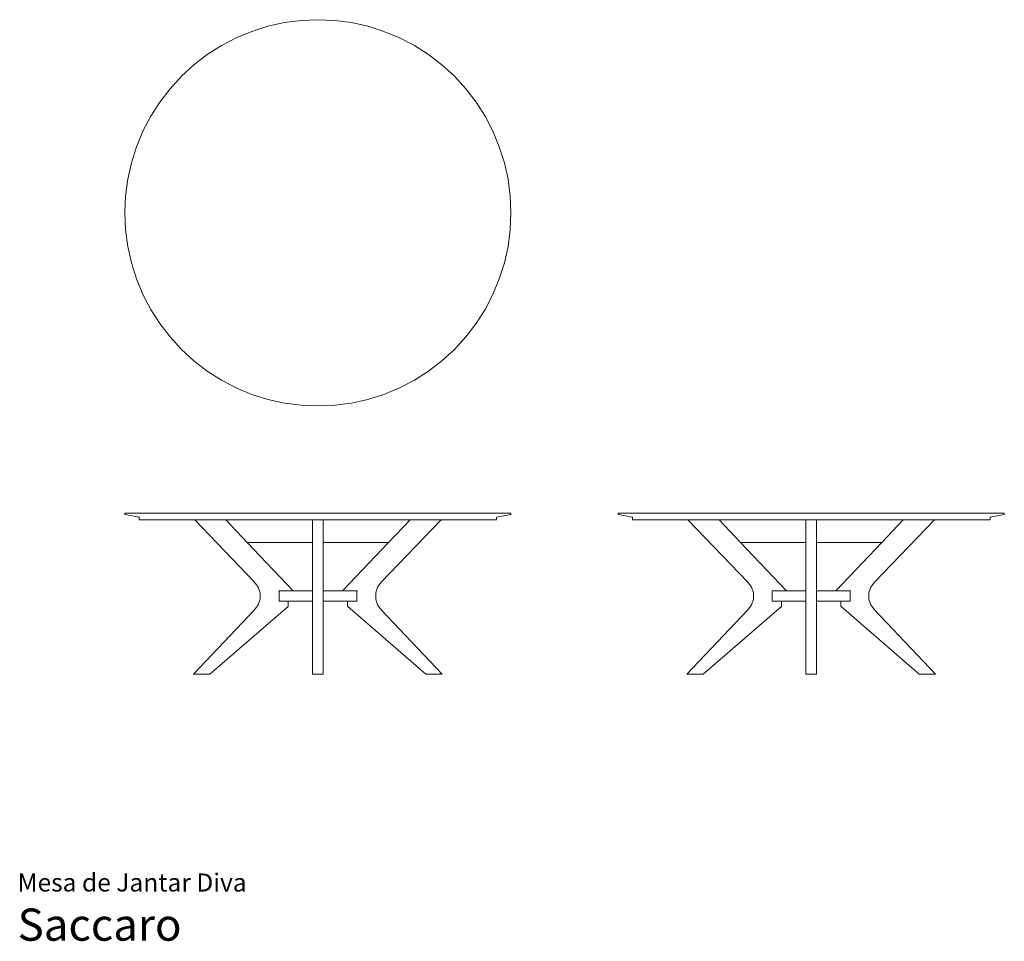
# Model space of a CAD drawing. Units: centimetres. Extents: x 1 to 460, y 0 to 429.
import ezdxf
from ezdxf.enums import TextEntityAlignment as Align

# ---------------------------------------------------------------- set-up
doc = ezdxf.new("R2010")
doc.units = ezdxf.units.CM
doc.layers.get('0').update_dxf_attribs({"lineweight": 0})
doc.styles.add('Saccaro', font='arial.ttf', dxfattribs={"height": 5})
doc.styles.get("Standard").update_dxf_attribs({"font": 'arial.ttf'})

# ---------------------------------------------------------------- blocks, each defined once
blk = doc.blocks.new('SaccaroMesaDeJantarDiva03VS')
for p, q in [((996.71, 426.36), (1004.37, 428.06)), ((1004.37, 428.06), (1012.16, 429.08)), ((1012.16, 429.08), (1020, 429.42)), ((1020, 429.42), (1027.84, 429.08)), ((1027.84, 429.08), (1035.63, 428.06)), ((1035.63, 428.06), (1043.29, 426.36)), ((981.97, 420.99), (989.22, 424)), ((989.22, 424), (996.71, 426.36)), ((1043.29, 426.36), (1050.78, 424)), ((1050.78, 424), (1058.04, 420.99)), ((975, 417.37), (981.97, 420.99)), ((1058.04, 420.99), (1065, 417.37)), ((962.15, 408.37), (968.38, 413.15)), ((968.38, 413.15), (975, 417.37)), ((1065, 417.37), (1071.62, 413.15)), ((1071.62, 413.15), (1077.85, 408.37)), ((962.15, 408.37), (956.36, 403.06)), ((1077.85, 408.37), (1083.64, 403.06)), ((951.06, 397.27), (956.36, 403.06)), ((1088.94, 397.27), (1083.64, 403.06)), ((946.28, 391.05), (951.06, 397.27)), ((1088.94, 397.27), (1093.72, 391.05)), ((942.06, 384.42), (946.28, 391.05)), ((1093.72, 391.05), (1097.94, 384.42)), ((938.43, 377.46), (942.06, 384.42)), ((1097.94, 384.42), (1101.57, 377.46)), ((935.43, 370.21), (938.43, 377.46)), ((1101.57, 377.46), (1104.57, 370.21)), ((933.07, 362.72), (935.43, 370.21)), ((1104.57, 370.21), (1106.93, 362.72)), ((931.37, 355.05), (933.07, 362.72)), ((1106.93, 362.72), (1108.63, 355.05)), ((930.34, 347.27), (931.37, 355.05)), ((1108.63, 355.05), (1109.66, 347.27)), ((930.34, 347.27), (930, 339.42)), ((1109.66, 347.27), (1110, 339.42)), ((930, 339.42), (930.34, 331.58)), ((1110, 339.42), (1109.66, 331.58)), ((930.34, 331.58), (931.37, 323.8)), ((1109.66, 331.58), (1108.63, 323.8)), ((931.37, 323.8), (933.07, 316.13)), ((1108.63, 323.8), (1106.93, 316.13)), ((933.07, 316.13), (935.43, 308.64)), ((1106.93, 316.13), (1104.57, 308.64)), ((935.43, 308.64), (938.43, 301.39)), ((1104.57, 308.64), (1101.57, 301.39)), ((938.43, 301.39), (942.06, 294.42)), ((1101.57, 301.39), (1097.94, 294.42)), ((942.06, 294.42), (946.28, 287.8)), ((1097.94, 294.42), (1093.72, 287.8)), ((946.28, 287.8), (951.06, 281.57)), ((1093.72, 287.8), (1088.94, 281.57)), ((951.06, 281.57), (956.36, 275.78)), ((1088.94, 281.57), (1083.64, 275.78)), ((962.15, 270.48), (956.36, 275.78)), ((1077.85, 270.48), (1083.64, 275.78)), ((968.38, 265.7), (962.15, 270.48)), ((1077.85, 270.48), (1071.62, 265.7)), ((975, 261.48), (968.38, 265.7)), ((1071.62, 265.7), (1065, 261.48)), ((981.97, 257.86), (975, 261.48)), ((989.22, 254.85), (981.97, 257.86)), ((1058.04, 257.86), (1050.78, 254.85)), ((1065, 261.48), (1058.04, 257.86)), ((996.71, 252.49), (989.22, 254.85)), ((1004.37, 250.79), (996.71, 252.49)), ((1043.29, 252.49), (1035.63, 250.79)), ((1050.78, 254.85), (1043.29, 252.49)), ((1012.16, 249.77), (1004.37, 250.79)), ((1020, 249.42), (1012.16, 249.77)), ((1027.84, 249.77), (1020, 249.42)), ((1035.63, 250.79), (1027.84, 249.77))]:
    blk.add_line(p, q)
blk = doc.blocks.new('SaccaroMesaDeJantarDiva03VF')
for p, q in [((930, 199.32), (930.03, 199.41)), ((930, 199.06), (930, 199.32)), ((930.03, 198.97), (930, 199.06)), ((930.12, 199.44), (930.03, 199.41)), ((930.12, 198.92), (930.03, 198.97)), ((1109.88, 199.44), (930.12, 199.44)), ((936.54, 197.54), (930.12, 198.92)), ((936.63, 197.49), (936.54, 197.54)), ((936.66, 197.4), (936.63, 197.49)), ((936.66, 196.57), (936.66, 197.4)), ((1103.38, 197.49), (1103.34, 197.4)), ((1103.34, 197.4), (1103.34, 196.57)), ((1103.46, 197.54), (1103.38, 197.49)), ((1109.88, 198.92), (1103.46, 197.54)), ((1109.88, 199.44), (1109.97, 199.41)), ((1109.88, 198.92), (1109.97, 198.97)), ((1109.97, 199.41), (1110, 199.32)), ((1110, 199.06), (1109.97, 198.97)), ((1110, 199.32), (1110, 199.06)), ((936.69, 196.48), (936.66, 196.57)), ((936.69, 196.48), (936.78, 196.45)), ((936.78, 196.45), (962.62, 196.45)), ((962.56, 196.42), (962.62, 196.45)), ((962.59, 196.36), (962.56, 196.42)), ((962.56, 196.42), (962.6, 196.41)), ((990.5, 167.35), (962.59, 196.36)), ((962.62, 196.45), (976.88, 196.45)), ((976.88, 196.45), (976.98, 196.42)), ((977.11, 196.45), (976.88, 196.45)), ((976.98, 196.42), (977.08, 196.36)), ((977.05, 196.42), (977.11, 196.45)), ((977.08, 196.36), (977.05, 196.42)), ((977.05, 196.42), (977.09, 196.41)), ((987.05, 185.85), (977.08, 196.36)), ((977.11, 196.45), (1017.64, 196.45)), ((1017.55, 196.41), (1017.52, 196.33)), ((1017.52, 196.33), (1017.52, 185.88)), ((1017.64, 196.45), (1017.55, 196.41)), ((1017.56, 196.41), (1017.64, 196.42)), ((1022.4, 196.45), (1017.64, 196.45)), ((1017.64, 196.42), (1022.4, 196.42)), ((1022.48, 196.41), (1022.4, 196.45)), ((1022.4, 196.45), (1062.92, 196.45)), ((1022.4, 196.42), (1022.47, 196.41)), ((1022.48, 196.41), (1022.52, 196.33)), ((1022.52, 185.88), (1022.52, 196.33)), ((1049.53, 167.35), (1077.45, 196.36)), ((1062.96, 196.36), (1052.99, 185.85)), ((1062.92, 196.45), (1062.98, 196.42)), ((1063.16, 196.45), (1062.92, 196.45)), ((1062.98, 196.42), (1062.94, 196.41)), ((1063.05, 196.42), (1062.96, 196.36)), ((1062.98, 196.42), (1062.96, 196.36)), ((1063.16, 196.45), (1063.05, 196.42)), ((1063.16, 196.45), (1077.41, 196.45)), ((1077.48, 196.42), (1077.41, 196.45)), ((1077.41, 196.45), (1103.22, 196.45)), ((1077.48, 196.42), (1077.44, 196.41)), ((1077.45, 196.36), (1077.48, 196.42)), ((1103.22, 196.45), (1103.31, 196.48)), ((1103.34, 196.57), (1103.31, 196.48)), ((987.14, 185.78), (987.05, 185.85)), ((987.05, 185.85), (1008.35, 163.37)), ((987.25, 185.76), (987.14, 185.78)), ((1017.52, 185.76), (987.25, 185.76)), ((1017.55, 185.79), (1017.52, 185.88)), ((1017.52, 185.76), (1017.52, 185.88)), ((1017.55, 185.76), (1017.52, 185.76)), ((1017.52, 163.4), (1017.52, 185.76)), ((1022.48, 185.79), (1022.52, 185.88)), ((1022.52, 185.76), (1022.48, 185.76)), ((1022.52, 185.76), (1022.52, 185.88)), ((1052.79, 185.76), (1022.52, 185.76)), ((1022.52, 163.4), (1022.52, 185.76)), ((1052.98, 185.84), (1031.68, 163.37)), ((1052.79, 185.76), (1052.9, 185.78)), ((1052.9, 185.78), (1052.98, 185.84)), ((1052.99, 185.85), (1052.98, 185.84)), ((990.5, 167.35), (992.21, 164.98)), ((1049.53, 167.35), (1047.82, 164.98)), ((992.21, 164.98), (993.07, 162.28)), ((993.07, 162.28), (993.08, 159.48)), ((1001.78, 163.25), (1001.75, 163.18)), ((1001.78, 163.25), (1001.86, 163.28)), ((1001.86, 163.28), (1001.99, 163.28)), ((1001.9, 163.25), (1001.87, 163.16)), ((1001.87, 163.16), (1001.87, 158.55)), ((1001.99, 163.28), (1001.9, 163.25)), ((1008.32, 163.28), (1001.99, 163.28)), ((1008.38, 163.31), (1008.32, 163.28)), ((1017.52, 163.28), (1008.32, 163.28)), ((1008.38, 163.31), (1008.34, 163.32)), ((1008.35, 163.37), (1008.38, 163.31)), ((1017.52, 163.4), (1017.55, 163.32)), ((1017.52, 163.28), (1017.52, 163.4)), ((1017.52, 163.28), (1017.55, 163.28)), ((1017.52, 158.43), (1017.52, 163.28)), ((1022.48, 163.32), (1022.52, 163.4)), ((1022.48, 163.28), (1022.52, 163.28)), ((1022.52, 163.4), (1022.52, 163.28)), ((1031.72, 163.28), (1022.52, 163.28)), ((1022.52, 158.43), (1022.52, 163.28)), ((1031.68, 163.37), (1031.65, 163.31)), ((1031.65, 163.31), (1031.69, 163.32)), ((1031.65, 163.31), (1031.72, 163.28)), ((1038.04, 163.28), (1031.72, 163.28)), ((1038.04, 163.28), (1038.13, 163.25)), ((1038.17, 163.28), (1038.04, 163.28)), ((1038.13, 163.25), (1038.16, 163.16)), ((1038.16, 158.55), (1038.16, 163.16)), ((1038.17, 163.28), (1038.26, 163.25)), ((1038.28, 163.18), (1038.26, 163.25)), ((1047.82, 164.98), (1046.96, 162.28)), ((1046.96, 162.28), (1046.96, 159.48)), ((990.51, 154.41), (992.22, 156.79)), ((992.22, 156.79), (993.08, 159.48)), ((1001.75, 158.54), (1001.78, 158.47)), ((1001.86, 158.43), (1001.78, 158.47)), ((1001.86, 158.43), (1001.99, 158.43)), ((1001.9, 158.47), (1001.87, 158.55)), ((1001.9, 158.47), (1001.99, 158.43)), ((1006.07, 158.43), (1001.99, 158.43)), ((1006.07, 158.43), (1006.16, 158.4)), ((1017.52, 158.43), (1006.07, 158.43)), ((1006.17, 156.08), (1006.1, 155.99)), ((1006.16, 158.4), (1006.19, 158.31)), ((1006.19, 156.19), (1006.17, 156.08)), ((1006.19, 158.31), (1006.19, 156.19)), ((1017.52, 158.43), (1017.55, 158.43)), ((1017.52, 158.31), (1017.52, 158.43)), ((1017.52, 158.31), (1017.55, 158.4)), ((1017.52, 124.54), (1017.52, 158.31)), ((1022.48, 158.43), (1022.52, 158.43)), ((1022.48, 158.4), (1022.52, 158.31)), ((1022.52, 158.43), (1022.52, 158.31)), ((1033.96, 158.43), (1022.52, 158.43)), ((1022.52, 158.31), (1022.52, 124.54)), ((1033.87, 158.4), (1033.84, 158.31)), ((1033.84, 158.31), (1033.84, 156.19)), ((1033.84, 156.19), (1033.87, 156.08)), ((1033.96, 158.43), (1033.87, 158.4)), ((1033.87, 156.08), (1033.93, 155.99)), ((1038.04, 158.43), (1033.96, 158.43)), ((1038.13, 158.47), (1038.04, 158.43)), ((1038.17, 158.43), (1038.04, 158.43)), ((1038.16, 158.55), (1038.13, 158.47)), ((1038.17, 158.43), (1038.26, 158.47)), ((1038.26, 158.47), (1038.28, 158.54)), ((1047.81, 156.79), (1046.96, 159.48)), ((1049.52, 154.41), (1047.81, 156.79)), ((962.08, 124.53), (990.51, 154.41)), ((969.7, 124.5), (1006.1, 155.99)), ((1070.33, 124.5), (1033.93, 155.99)), ((1077.95, 124.53), (1049.52, 154.41)), ((962.05, 124.47), (962.08, 124.53)), ((962.05, 124.47), (962.09, 124.49)), ((962.12, 124.44), (962.05, 124.47)), ((969.49, 124.42), (962.12, 124.44)), ((969.6, 124.44), (969.49, 124.42)), ((969.7, 124.5), (969.6, 124.44)), ((1017.55, 124.46), (1017.52, 124.54)), ((1017.55, 124.46), (1017.64, 124.42)), ((1017.56, 124.49), (1017.64, 124.47)), ((1017.64, 124.47), (1022.4, 124.47)), ((1017.64, 124.42), (1022.4, 124.42)), ((1022.4, 124.47), (1022.47, 124.49)), ((1022.4, 124.42), (1022.48, 124.46)), ((1022.48, 124.46), (1022.52, 124.54)), ((1070.33, 124.5), (1070.43, 124.44)), ((1070.43, 124.44), (1070.54, 124.42)), ((1070.54, 124.42), (1077.92, 124.44)), ((1077.92, 124.44), (1077.98, 124.47)), ((1077.98, 124.47), (1077.94, 124.49)), ((1077.98, 124.47), (1077.95, 124.53))]:
    blk.add_line(p, q)
blk = doc.blocks.new('SaccaroMesaDeJantarDiva03VLE')
for p, q in [((1160.03, 199.41), (1160, 199.32)), ((1160, 199.32), (1160, 199.06)), ((1160, 199.06), (1160.03, 198.97)), ((1160.12, 199.44), (1160.03, 199.41)), ((1160.12, 198.92), (1160.03, 198.97)), ((1160.12, 199.44), (1339.88, 199.44)), ((1160.12, 198.92), (1166.54, 197.54)), ((1166.54, 197.54), (1166.63, 197.49)), ((1166.63, 197.49), (1166.66, 197.4)), ((1166.66, 197.4), (1166.66, 196.57)), ((1333.38, 197.49), (1333.34, 197.4)), ((1333.34, 197.4), (1333.34, 196.57)), ((1333.46, 197.54), (1333.38, 197.49)), ((1339.88, 198.92), (1333.46, 197.54)), ((1339.88, 199.44), (1339.97, 199.41)), ((1339.88, 198.92), (1339.97, 198.97)), ((1339.97, 199.41), (1340, 199.32)), ((1340, 199.06), (1339.97, 198.97)), ((1340, 199.32), (1340, 199.06)), ((1166.66, 196.57), (1166.69, 196.48)), ((1166.78, 196.45), (1166.69, 196.48)), ((1166.78, 196.45), (1192.58, 196.45)), ((1192.52, 196.42), (1192.58, 196.45)), ((1192.54, 196.36), (1192.52, 196.42)), ((1192.52, 196.42), (1192.55, 196.41)), ((1220.46, 167.35), (1192.54, 196.36)), ((1192.58, 196.45), (1206.83, 196.45)), ((1206.83, 196.45), (1206.94, 196.42)), ((1207.07, 196.45), (1206.83, 196.45)), ((1206.94, 196.42), (1207.04, 196.36)), ((1207.01, 196.42), (1207.07, 196.45)), ((1207.04, 196.36), (1207.01, 196.42)), ((1207.01, 196.42), (1207.05, 196.41)), ((1207.04, 196.36), (1217, 185.85)), ((1247.35, 196.45), (1207.07, 196.45)), ((1247.35, 196.45), (1247.44, 196.41)), ((1247.59, 196.45), (1247.35, 196.45)), ((1247.44, 196.41), (1247.47, 196.33)), ((1247.51, 196.41), (1247.47, 196.33)), ((1247.47, 185.88), (1247.47, 196.33)), ((1247.51, 196.41), (1247.59, 196.45)), ((1247.59, 196.42), (1247.52, 196.41)), ((1247.59, 196.45), (1252.35, 196.45)), ((1252.35, 196.42), (1247.59, 196.42)), ((1252.35, 196.45), (1252.44, 196.41)), ((1252.59, 196.45), (1252.35, 196.45)), ((1252.43, 196.41), (1252.35, 196.42)), ((1252.44, 196.41), (1252.47, 196.33)), ((1252.47, 196.33), (1252.51, 196.41)), ((1252.47, 185.88), (1252.47, 196.33)), ((1252.51, 196.41), (1252.59, 196.45)), ((1252.59, 196.45), (1292.88, 196.45)), ((1279.49, 167.35), (1307.4, 196.36)), ((1292.91, 196.36), (1282.95, 185.85)), ((1292.88, 196.45), (1292.94, 196.42)), ((1292.88, 196.45), (1293.12, 196.45)), ((1292.94, 196.42), (1292.9, 196.41)), ((1293.01, 196.42), (1292.91, 196.36)), ((1292.94, 196.42), (1292.91, 196.36)), ((1293.12, 196.45), (1293.01, 196.42)), ((1307.37, 196.45), (1293.12, 196.45)), ((1307.43, 196.42), (1307.37, 196.45)), ((1333.22, 196.45), (1307.37, 196.45)), ((1307.43, 196.42), (1307.39, 196.41)), ((1307.4, 196.36), (1307.43, 196.42)), ((1333.22, 196.45), (1333.31, 196.48)), ((1333.34, 196.57), (1333.31, 196.48)), ((1217.1, 185.78), (1217, 185.85)), ((1217, 185.85), (1238.31, 163.37)), ((1217.21, 185.76), (1217.1, 185.78)), ((1247.35, 185.76), (1217.21, 185.76)), ((1247.44, 185.79), (1247.35, 185.76)), ((1247.47, 185.88), (1247.44, 185.79)), ((1247.51, 185.79), (1247.47, 185.88)), ((1247.47, 185.88), (1247.47, 163.4)), ((1247.54, 185.78), (1247.59, 185.76)), ((1252.35, 185.76), (1252.44, 185.79)), ((1252.44, 185.79), (1252.47, 185.88)), ((1252.51, 185.79), (1252.47, 185.88)), ((1252.47, 163.4), (1252.47, 185.88)), ((1252.59, 185.76), (1252.51, 185.79)), ((1282.74, 185.76), (1252.59, 185.76)), ((1282.94, 185.84), (1261.64, 163.37)), ((1282.85, 185.78), (1282.74, 185.76)), ((1282.94, 185.84), (1282.85, 185.78)), ((1282.95, 185.85), (1282.94, 185.84)), ((1220.46, 167.35), (1222.17, 164.98)), ((1279.49, 167.35), (1277.78, 164.98)), ((1222.17, 164.98), (1223.03, 162.28)), ((1223.03, 162.28), (1223.03, 159.48)), ((1231.82, 163.28), (1231.78, 163.27)), ((1231.82, 163.28), (1231.95, 163.28)), ((1231.86, 163.25), (1231.83, 163.16)), ((1231.83, 163.16), (1231.83, 158.55)), ((1231.95, 163.28), (1231.86, 163.25)), ((1231.95, 163.28), (1238.27, 163.28)), ((1238.34, 163.31), (1238.27, 163.28)), ((1238.27, 163.28), (1247.47, 163.28)), ((1238.34, 163.31), (1238.3, 163.32)), ((1238.31, 163.37), (1238.34, 163.31)), ((1247.51, 163.32), (1247.47, 163.4)), ((1247.47, 163.28), (1247.47, 163.4)), ((1247.47, 163.28), (1247.51, 163.28)), ((1247.47, 163.28), (1247.47, 158.43)), ((1247.59, 163.31), (1247.56, 163.31)), ((1247.56, 163.3), (1247.59, 163.28)), ((1247.56, 163.28), (1247.59, 163.28)), ((1252.43, 163.32), (1252.35, 163.31)), ((1252.44, 163.32), (1252.35, 163.28)), ((1252.35, 163.28), (1252.47, 163.28)), ((1252.47, 163.4), (1252.44, 163.32)), ((1252.47, 163.4), (1252.47, 163.28)), ((1261.67, 163.28), (1252.47, 163.28)), ((1252.47, 158.43), (1252.47, 163.28)), ((1261.64, 163.37), (1261.61, 163.31)), ((1261.61, 163.31), (1261.65, 163.32)), ((1261.61, 163.31), (1261.67, 163.28)), ((1268, 163.28), (1261.67, 163.28)), ((1268, 163.28), (1268.09, 163.25)), ((1268.13, 163.28), (1268, 163.28)), ((1268.09, 163.25), (1268.12, 163.16)), ((1268.12, 158.55), (1268.12, 163.16)), ((1268.13, 163.28), (1268.21, 163.25)), ((1268.24, 163.18), (1268.21, 163.25)), ((1277.78, 164.98), (1276.92, 162.28)), ((1276.92, 162.28), (1276.92, 159.48)), ((1220.47, 154.41), (1222.18, 156.79)), ((1222.18, 156.79), (1223.03, 159.48)), ((1231.82, 158.43), (1231.78, 158.45)), ((1231.82, 158.43), (1231.95, 158.43)), ((1231.83, 158.55), (1231.86, 158.47)), ((1231.86, 158.47), (1231.95, 158.43)), ((1231.95, 158.43), (1236.03, 158.43)), ((1236.03, 158.43), (1236.12, 158.4)), ((1236.03, 158.43), (1247.47, 158.43)), ((1236.12, 156.08), (1236.06, 155.99)), ((1236.12, 158.4), (1236.15, 158.31)), ((1236.15, 156.19), (1236.12, 156.08)), ((1236.15, 158.31), (1236.15, 156.19)), ((1247.51, 158.43), (1247.47, 158.43)), ((1247.47, 158.43), (1247.47, 158.31)), ((1247.51, 158.4), (1247.47, 158.31)), ((1247.47, 124.54), (1247.47, 158.31)), ((1247.59, 158.43), (1247.54, 158.43)), ((1247.54, 158.41), (1247.59, 158.43)), ((1252.35, 158.43), (1252.44, 158.4)), ((1252.35, 158.43), (1252.47, 158.43)), ((1252.47, 158.31), (1252.44, 158.4)), ((1252.47, 158.31), (1252.47, 158.43)), ((1263.92, 158.43), (1252.47, 158.43)), ((1252.47, 158.31), (1252.47, 124.54)), ((1263.83, 158.4), (1263.8, 158.31)), ((1263.8, 158.31), (1263.8, 156.19)), ((1263.8, 156.19), (1263.82, 156.08)), ((1263.82, 156.08), (1263.89, 155.99)), ((1263.92, 158.43), (1263.83, 158.4)), ((1268, 158.43), (1263.92, 158.43)), ((1268.09, 158.47), (1268, 158.43)), ((1268.13, 158.43), (1268, 158.43)), ((1268.12, 158.55), (1268.09, 158.47)), ((1268.13, 158.43), (1268.21, 158.47)), ((1268.21, 158.47), (1268.24, 158.54)), ((1277.77, 156.79), (1276.92, 159.48)), ((1279.48, 154.41), (1277.77, 156.79)), ((1192.04, 124.53), (1220.47, 154.41)), ((1199.66, 124.5), (1236.06, 155.99)), ((1300.29, 124.5), (1263.89, 155.99)), ((1307.91, 124.53), (1279.48, 154.41)), ((1192.01, 124.47), (1192.04, 124.53)), ((1192.05, 124.49), (1192.01, 124.47)), ((1192.08, 124.44), (1192.01, 124.47)), ((1199.45, 124.42), (1192.08, 124.44)), ((1199.56, 124.44), (1199.45, 124.42)), ((1199.66, 124.5), (1199.56, 124.44)), ((1247.51, 124.46), (1247.47, 124.54)), ((1247.51, 124.46), (1247.59, 124.42)), ((1247.59, 124.47), (1247.52, 124.49)), ((1252.35, 124.47), (1247.59, 124.47)), ((1247.59, 124.42), (1252.35, 124.42)), ((1252.43, 124.49), (1252.35, 124.47)), ((1252.35, 124.42), (1252.44, 124.46)), ((1252.44, 124.46), (1252.47, 124.54)), ((1300.29, 124.5), (1300.39, 124.44)), ((1300.39, 124.44), (1300.5, 124.42)), ((1300.5, 124.42), (1307.87, 124.44)), ((1307.87, 124.44), (1307.94, 124.47)), ((1307.94, 124.47), (1307.9, 124.49)), ((1307.94, 124.47), (1307.91, 124.53))]:
    blk.add_line(p, q)

msp = doc.modelspace()

# ---------------------------------------------------------------- block references
for name in ['SaccaroMesaDeJantarDiva03VS', 'SaccaroMesaDeJantarDiva03VF', 'SaccaroMesaDeJantarDiva03VLE']:
    msp.add_blockref(name, (-880, 0))

# ---------------------------------------------------------------- texts
for s, height, p in [('Mesa de Jantar Diva', 8.3936, (0, 20.56)), ('Saccaro', 15, (0, -4.44))]:
    msp.add_text(s, height=height).set_placement(p, align=Align.BOTTOM_LEFT)
at = {"style": 'Saccaro'}
msp.add_text('Saccaro', height=15, dxfattribs=at).set_placement((0, -4.44), align=Align.BOTTOM_LEFT)

doc.saveas('drawing.dxf')
